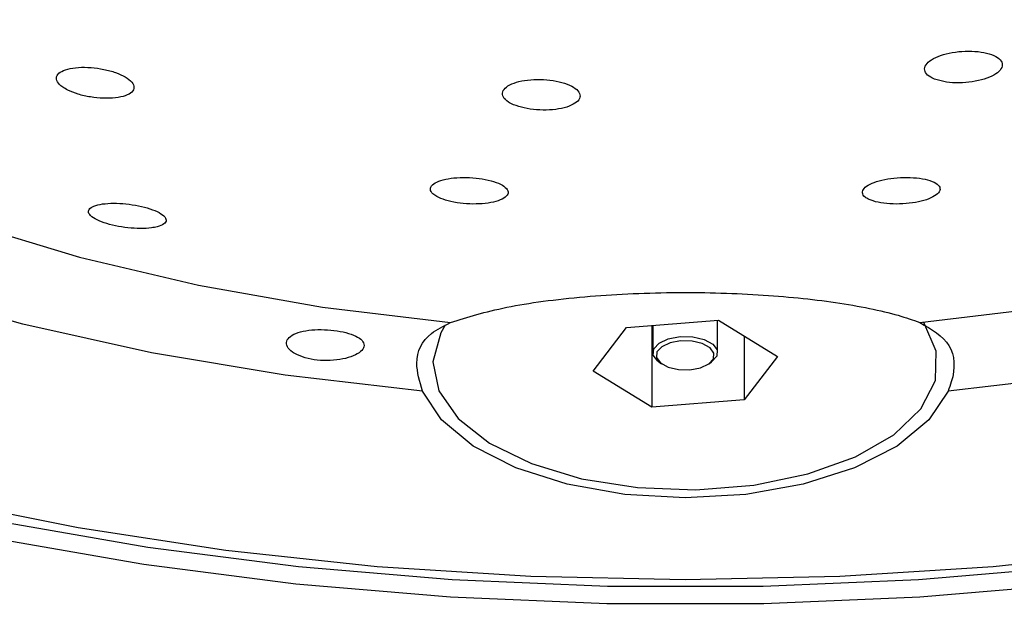
# Model space of a CAD drawing. Units: millimetres. Extents: x 37 to 243, y 45 to 176.
# Drawn here: x 214 to 221, y 87 to 92 of the extents above; entities that cross this region are included whole.
import ezdxf

# ---------------------------------------------------------------- set-up
doc = ezdxf.new("R2010")
doc.units = ezdxf.units.MM

msp = doc.modelspace()

# ---------------------------------------------------------------- linework, layer by layer
at = {"color": 7, "linetype": 'Continuous', "lineweight": 25}
for p, q in [((218.336856, 89.70791), (219.049494, 89.764878)), ((219.041845, 89.514415), (219.041845, 89.764267)), ((219.049494, 89.764878), (219.504482, 89.48478)), ((218.079207, 89.370846), (218.336856, 89.70791)), ((218.534195, 89.723685), (218.534195, 89.090749)), ((218.541845, 89.724296), (218.541845, 89.514415)), ((219.246833, 89.643392), (219.246833, 89.147714)), ((218.58772, 89.442247), (218.608133, 89.427813)), ((218.975556, 89.427813), (218.995969, 89.442247)), ((219.504482, 89.48478), (219.246833, 89.147714)), ((218.534195, 89.090749), (218.079207, 89.370846)), ((219.246833, 89.147714), (218.534195, 89.090749))]:
    msp.add_line(p, q, dxfattribs=at)
at = {"color": 7, "linetype": 'Continuous', "lineweight": 25, "flags": 128}
for points in [[(216.760327, 89.21653), (215.699567, 89.3395), (214.66724, 89.512705), (213.672838, 89.734552), (212.725505, 90.003), (211.833949, 90.31558), (211.006371, 90.669421), (210.250378, 91.061267), (209.572922, 91.487515), (208.980232, 91.944249), (208.477757, 92.427264), (208.070119, 92.932123), (207.761064, 93.454183), (207.553436, 93.988641), (207.449142, 94.530589), (207.449142, 95.075037), (207.553436, 95.616983), (207.761064, 96.151443), (208.070119, 96.673503), (208.477757, 97.178362)], [(205.321139, 96.865491), (205.019812, 96.286862), (204.817714, 95.697542), (204.7163, 95.101773), (204.7163, 94.503853), (204.817714, 93.908084), (205.019812, 93.318764), (205.321139, 92.740135), (205.719522, 92.176368), (206.212092, 91.631524), (206.795299, 91.10953), (207.464941, 90.614145), (208.216193, 90.148942), (209.043645, 89.717268), (209.941331, 89.322237), (210.902786, 88.966691), (211.921082, 88.653197), (212.988881, 88.384011), (214.098491, 88.161071), (215.241917, 87.985986), (216.410921, 87.860016), (217.597078, 87.784068), (218.791845, 87.758695)], [(209.922764, 96.827097), (209.516383, 96.360728), (209.207788, 95.875982), (209.000233, 95.377968), (208.895905, 94.871939), (208.895905, 94.363227), (209.000233, 93.857198), (209.207788, 93.359185), (209.516383, 92.874439), (209.922764, 92.40807), (210.422647, 91.964993), (211.010761, 91.549882), (211.680908, 91.167112), (212.426021, 90.82072), (213.238246, 90.514354), (214.109019, 90.251248), (215.029161, 90.034173), (215.988971, 89.865418), (216.97833, 89.746763)], [(220.60536, 89.746763), (221.594719, 89.865418)], [(216.935287, 89.726013), (216.901844, 89.667811), (216.842094, 89.443411), (216.887456, 89.218169), (217.035484, 89.004227), (217.278197, 88.813124), (217.602512, 88.655156), (217.990944, 88.538845), (218.422553, 88.470457), (218.87407, 88.45368), (219.321155, 88.489418), (219.739704, 88.575748), (220.107154, 88.708011), (220.403695, 88.879078), (220.613341, 89.07973), (220.72479, 89.299145), (220.732033, 89.525496), (220.635432, 89.745493)], [(218.58772, 89.442247), (218.578875, 89.448949), (218.54498, 89.494682), (218.548667, 89.543418), (218.589377, 89.587742), (218.66091, 89.620901), (218.752377, 89.637847)], [(218.756323, 89.603854), (218.674003, 89.588601), (218.609624, 89.558757), (218.572985, 89.518869), (218.569666, 89.475003), (218.600172, 89.433845), (218.659858, 89.401654), (218.739638, 89.383335), (218.827366, 89.381676), (218.909686, 89.396929), (218.974066, 89.426772), (219.010704, 89.466661), (219.014023, 89.510526), (218.983517, 89.551685), (218.923831, 89.583875), (218.844051, 89.602194), (218.756323, 89.603854)], [(218.752377, 89.637847), (218.849852, 89.636005), (218.938496, 89.61565), (219.004814, 89.579883), (219.038709, 89.53415), (219.035022, 89.485412), (218.995969, 89.442247)], [(221.884122, 89.3395), (220.823362, 89.21653)], [(220.823362, 89.21653), (220.675606, 88.992765), (220.430672, 88.791442), (220.101195, 88.622949), (219.704173, 88.495977), (219.260086, 88.417073), (218.791845, 88.390312), (218.323603, 88.417073), (217.879516, 88.495977), (217.482494, 88.622949), (217.153018, 88.791442), (216.908084, 88.992765), (216.760327, 89.21653)], [(213.500054, 88.206646), (214.637012, 88.008681), (215.803114, 87.85898), (216.990179, 87.758591), (218.189882, 87.708221), (219.393807, 87.708221), (220.59351, 87.758591), (221.780575, 87.85898)], [(221.801366, 87.723469), (220.606043, 87.622383), (219.397995, 87.571663), (218.185694, 87.571663), (216.977646, 87.622383), (215.782323, 87.723469), (214.608109, 87.874213), (213.463241, 88.073557)], [(218.791845, 87.758695), (219.986611, 87.784068), (221.172769, 87.860016), (222.341772, 87.985986)]]:
    msp.add_lwpolyline(points, dxfattribs=at)
at = {"color": 7, "linetype": 'Continuous', "lineweight": 25}
for points, knots in [([(220.729074, 91.625507), (220.755286, 91.618177), (220.807713, 91.603516), (220.908175, 91.598017), (221.010566, 91.605915), (221.105217, 91.627153), (221.181106, 91.65892), (221.230334, 91.697748), (221.247542, 91.739434), (221.230554, 91.779442), (221.180784, 91.813249), (221.103564, 91.836855), (221.00779, 91.84743), (220.904765, 91.843766), (220.80643, 91.826457), (220.723713, 91.797632), (220.665477, 91.76058), (220.637823, 91.71926), (220.644389, 91.678361), (220.67853, 91.646146), (220.714928, 91.631284), (220.729074, 91.625507)], [0, 0, 0, 0, 0.05400502, 0.10802023, 0.16174678, 0.21507005, 0.26815386, 0.32126278, 0.3746475, 0.42844244, 0.48260218, 0.53692444, 0.59112756, 0.6449848, 0.6984234, 0.75155794, 0.80462994, 0.85790796, 0.91156892, 0.96563059, 1, 1, 1, 1]), ([(214.018874, 91.544251), (214.044696, 91.533088), (214.096333, 91.510765), (214.194657, 91.488803), (214.295487, 91.478575), (214.390473, 91.48192), (214.468317, 91.498735), (214.519405, 91.527493), (214.536944, 91.564832), (214.518934, 91.606104), (214.468389, 91.646286), (214.392042, 91.680919), (214.29861, 91.706525), (214.197734, 91.720581), (214.099755, 91.721494), (214.01546, 91.708774), (213.955158, 91.68347), (213.926648, 91.648352), (213.93396, 91.607882), (213.969028, 91.571678), (214.005173, 91.55179), (214.018874, 91.544251)], [0, 0, 0, 0, 0.05249464, 0.104973872, 0.157872622, 0.211674103, 0.266344012, 0.321466372, 0.376405461, 0.430599403, 0.483832636, 0.536323153, 0.588605731, 0.641281876, 0.694784167, 0.749205406, 0.804245196, 0.859314101, 0.913792164, 0.967322683, 1, 1, 1, 1]), ([(217.465477, 91.431036), (217.491338, 91.421816), (217.543061, 91.403375), (217.642229, 91.389636), (217.743675, 91.388476), (217.838363, 91.400759), (217.915412, 91.424987), (217.966272, 91.458691), (217.984735, 91.498158), (217.968291, 91.538875), (217.918746, 91.576044), (217.842102, 91.605346), (217.747464, 91.623537), (217.645586, 91.628761), (217.547579, 91.620564), (217.464014, 91.599837), (217.4042, 91.568741), (217.375102, 91.530585), (217.380916, 91.489865), (217.414911, 91.455408), (217.451365, 91.437838), (217.465477, 91.431036)], [0, 0, 0, 0, 0.05316691, 0.10633873, 0.15940012, 0.21256906, 0.26606942, 0.31998533, 0.37422201, 0.42853756, 0.48265479, 0.53638664, 0.58971483, 0.64280134, 0.69590934, 0.74929017, 0.80307695, 0.85723256, 0.91155367, 0.9657608, 1, 1, 1, 1]), ([(216.871709, 90.720634), (216.892694, 90.710882), (216.934674, 90.691372), (217.026059, 90.671568), (217.125798, 90.661885), (217.225251, 90.663667), (217.313528, 90.676565), (217.381452, 90.699455), (217.420861, 90.730105), (217.426208, 90.765179), (217.39614, 90.800453), (217.334399, 90.831558), (217.249089, 90.85484), (217.150642, 90.867911), (217.049883, 90.869688), (216.957089, 90.860138), (216.881908, 90.840149), (216.832792, 90.811575), (216.816823, 90.777536), (216.832671, 90.745744), (216.860703, 90.727713), (216.871709, 90.720634)], [0, 0, 0, 0, 0.05287556, 0.10577388, 0.15819736, 0.21049107, 0.26325161, 0.31687851, 0.37140937, 0.42649166, 0.48151253, 0.53587064, 0.58927404, 0.64186596, 0.69413903, 0.74670158, 0.80003347, 0.85429701, 0.90926252, 0.96437499, 1, 1, 1, 1]), ([(220.212415, 90.69815), (220.234106, 90.690179), (220.277498, 90.674232), (220.371409, 90.662761), (220.47318, 90.662557), (220.573099, 90.674043), (220.659717, 90.695451), (220.724586, 90.724481), (220.760906, 90.758201), (220.7641, 90.793134), (220.732686, 90.825331), (220.669499, 90.850831), (220.582041, 90.866409), (220.481321, 90.870268), (220.379496, 90.862288), (220.287721, 90.843738), (220.215286, 90.81677), (220.169393, 90.784103), (220.155894, 90.74922), (220.173039, 90.71942), (220.201294, 90.704157), (220.212415, 90.69815)], [0, 0, 0, 0, 0.0542382, 0.10850343, 0.16207237, 0.21477238, 0.26705102, 0.31952058, 0.37270279, 0.42681889, 0.48170173, 0.53683584, 0.59157403, 0.64544659, 0.69838466, 0.75073637, 0.80308651, 0.85600602, 0.90982527, 0.96450728, 1, 1, 1, 1]), ([(214.710477, 90.487051), (214.729923, 90.493705), (214.768818, 90.507015), (214.785152, 90.537413), (214.766808, 90.571125), (214.714305, 90.604654), (214.636408, 90.633666), (214.542904, 90.655352), (214.443496, 90.667921), (214.347407, 90.670277), (214.264193, 90.661861), (214.203761, 90.642985), (214.174841, 90.615377), (214.182304, 90.582353), (214.224991, 90.548316), (214.296076, 90.517573), (214.385793, 90.493394), (214.484422, 90.477803), (214.582206, 90.472241), (214.659678, 90.476253), (214.696326, 90.484043), (214.710477, 90.487051)], [0, 0, 0, 0, 0.05623594, 0.11248293, 0.16821653, 0.22240333, 0.27485851, 0.32618955, 0.37743579, 0.42961725, 0.48337295, 0.53872521, 0.59500463, 0.65106181, 0.70580462, 0.7587677, 0.81033657, 0.86147656, 0.91327015, 0.96651212, 1, 1, 1, 1]), ([(216.97833, 89.746763), (217.110718, 89.788322), (217.375761, 89.871522), (217.993581, 89.952878), (218.680076, 89.986512), (219.364918, 89.969348), (219.976552, 89.906685), (220.383022, 89.824812), (220.551579, 89.765642), (220.60536, 89.746763)], [0, 0, 0, 0, 0.1608343, 0.32199181, 0.47726218, 0.6270671, 0.77596817, 0.92851913, 1, 1, 1, 1]), ([(236.815617, 89.737465), (236.611983, 88.890154), (236.205864, 87.200309), (235.229305, 84.772086), (233.989165, 82.474955), (232.466706, 80.35384), (230.780341, 78.554169), (228.993713, 77.073369), (227.164775, 75.892227), (225.205353, 74.942915), (223.140821, 74.245829), (221.001648, 73.818513), (218.823305, 73.671919), (216.645256, 73.810066), (214.500671, 74.230387), (212.428433, 74.922053), (210.460078, 75.868699), (208.620273, 77.050998), (206.824442, 78.533558), (205.1278, 80.339565), (203.598039, 82.46886), (202.35552, 84.76955), (201.378218, 87.198899), (200.971855, 88.889611), (200.768072, 89.737465)], [0, 0, 0, 0, 0.05003076, 0.09977946, 0.14991086, 0.1997642, 0.24941081, 0.29123761, 0.33283948, 0.37424066, 0.41606021, 0.45774127, 0.49926969, 0.54119205, 0.58281776, 0.62452646, 0.66641448, 0.70802704, 0.74991625, 0.79995922, 0.85001393, 0.90016905, 0.94993699, 1, 1, 1, 1]), ([(216.760327, 89.21653), (216.73903, 89.290366), (216.687865, 89.46775), (216.77994, 89.648945), (216.925273, 89.720603), (216.97833, 89.746763)], [0, 0, 0, 0, 0.31164718, 0.748703907, 1, 1, 1, 1]), ([(220.60536, 89.746763), (220.693928, 89.695201), (220.871288, 89.591946), (220.881759, 89.373066), (220.832307, 89.240509), (220.823362, 89.21653)], [0, 0, 0, 0, 0.44965837, 0.90044648, 1, 1, 1, 1]), ([(215.795207, 89.495599), (215.821122, 89.485527), (215.872951, 89.465383), (215.972526, 89.451396), (216.07451, 89.451996), (216.169608, 89.467463), (216.246571, 89.494928), (216.297019, 89.530501), (216.315281, 89.56975), (216.29902, 89.608456), (216.249628, 89.642876), (216.172838, 89.669918), (216.078238, 89.687327), (215.976971, 89.6937), (215.879605, 89.688202), (215.795966, 89.670445), (215.735503, 89.64105), (215.705827, 89.602482), (215.711302, 89.559516), (215.744946, 89.522174), (215.781125, 89.503045), (215.795207, 89.495599)], [0, 0, 0, 0, 0.05338552, 0.10677098, 0.16015269, 0.21353672, 0.26694894, 0.32048467, 0.37431432, 0.42854505, 0.48298342, 0.53708439, 0.59038082, 0.64302325, 0.69572836, 0.74914035, 0.80330787, 0.8577425, 0.91193368, 0.96572064, 1, 1, 1, 1])]:
    msp.add_open_spline(points, degree=3, knots=knots, dxfattribs=at)

doc.saveas('drawing.dxf')
